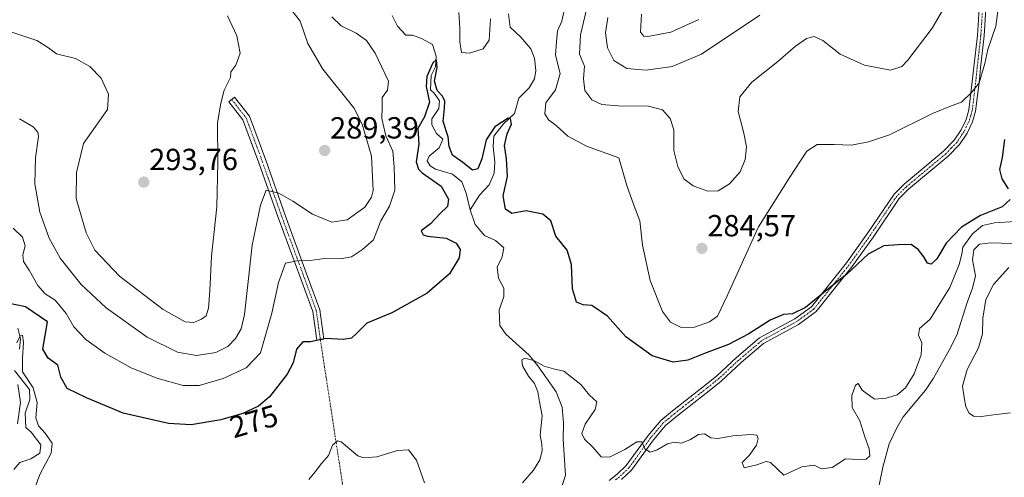
# Model space of a CAD drawing. Units: metres. Extents: x 625870 to 629361, y 4653218 to 4655593.
# Drawn here: x 627791 to 628114, y 4653480 to 4653630 of the extents above; entities that cross this region are included whole.
import ezdxf
from ezdxf.enums import TextEntityAlignment as Align

# ---------------------------------------------------------------- set-up
doc = ezdxf.new("R2010")
doc.units = ezdxf.units.M
doc.header["$MEASUREMENT"] = 0
doc.linetypes.add('TRAZO_Y_PUNTO', pattern=[1, 0.5, -0.25, 0, -0.25])
for name, color, linetype, lineweight in [('Camino', 19, 'Continuous', 0), ('Camino Cxs', 19, 'Continuous', 0), ('Camino eje', 39, 'TRAZO_Y_PUNTO', 13), ('Camino eje virtual', 6, 'TRAZO_Y_PUNTO', 0), ('Carátula', 7, 'Continuous', 5), ('Corriente natural lineal', 142, 'Continuous', 13), ('Curva de nivel maestra', 36, 'Continuous', 30), ('Curva de nivel normal', 36, 'Continuous', 0), ('Punto de cota en terreno', 7, 'Continuous', 0), ('Rótulo de curva de nivel directora', 19, 'Continuous', 0), ('Rótulo de punto de cota en terreno', 19, 'Continuous', 0)]:
    doc.layers.add(name, color=color, linetype=linetype, lineweight=lineweight)
doc.styles.add('Arial', font='txt', dxfattribs={"height": 0.2})

# ---------------------------------------------------------------- blocks, each defined once
blk = doc.blocks.new('*U168')
at = {"layer": 'Curva de nivel normal', "color": 36, "linetype": 'Continuous', "lineweight": 0}
for points in [[(628112.05, 4653634.79, 280), (628111.22, 4653628.24, 280), (628108.56, 4653620.57, 280), (628107.54, 4653616.03, 280), (628105.75, 4653609.66, 280), (628103.34, 4653606.58, 280), (628099.94, 4653603.32, 280), (628096.8, 4653602.25, 280), (628090.35, 4653599.65, 280), (628076.25, 4653592.6, 280), (628069.4, 4653590.34, 280), (628063.82, 4653589.2, 280), (628058.08, 4653589.48, 280), (628052.48, 4653589.45, 280), (628049.13, 4653587.26, 280), (628043.33, 4653578.39, 280), (628033.31, 4653562.45, 280), (628023.02, 4653539.78, 280), (628019.79, 4653533.15, 280), (628017.16, 4653531.26, 280), (628012.3, 4653529.47, 280), (628007.84, 4653529.39, 280), (628004.38, 4653531.1, 280), (628001.72, 4653534.7, 280), (627997.67, 4653544.78, 280), (627995.19, 4653556.37, 280), (627994.27, 4653564.45, 280), (627992.4, 4653569.55, 280), (627990, 4653575.95, 280), (627987.41, 4653585.12, 280), (627976.81, 4653588.95, 280), (627970.64, 4653592.2, 280), (627966.9, 4653595.63, 280), (627964.36, 4653597.54, 280), (627963.17, 4653599.52, 280), (627963.46, 4653603.12, 280), (627966.62, 4653607.35, 280), (627968.2, 4653612.72, 280), (627966.6, 4653618.76, 280), (627966.92, 4653623.14, 280), (627967.34, 4653626.79, 280), (627968.72, 4653629.87, 280), (627969.86, 4653634.8, 280)], [(627945.25, 4653630.68, 280), (627944.83, 4653623.64, 280), (627942.93, 4653620.83, 280), (627938.35, 4653619.38, 280), (627935.81, 4653619.67, 280), (627935.19, 4653623.09, 280), (627935.22, 4653627.46, 280), (627934.93, 4653632.8, 280)], [(627893.22, 4653631.32, 280), (627896.26, 4653628.34, 280), (627901.19, 4653625.97, 280), (627904.62, 4653623.53, 280), (627907.47, 4653619.36, 280), (627911.82, 4653610.22, 280), (627911.45, 4653607.24, 280), (627909.76, 4653604.85, 280), (627909.79, 4653601.62, 280), (627909.62, 4653598.03, 280), (627910.91, 4653592.3, 280), (627913.26, 4653587.24, 280), (627913.73, 4653582.12, 280), (627913.86, 4653574.48, 280), (627912.17, 4653569.22, 280), (627909.26, 4653564.45, 280), (627906.92, 4653558.12, 280), (627903.31, 4653554.97, 280), (627899.72, 4653552.62, 280), (627895.96, 4653551.89, 280), (627890.97, 4653552.04, 280), (627885.98, 4653551.39, 280), (627881.73, 4653551.23, 280), (627878.05, 4653550.5, 280), (627875.76, 4653544.21, 280), (627873.5, 4653534.11, 280), (627869.82, 4653521.11, 280), (627865.14, 4653516.13, 280), (627857.52, 4653512.64, 280), (627849.64, 4653510.42, 280), (627844.45, 4653510.42, 280), (627835.75, 4653512.75, 280), (627827.37, 4653516.15, 280), (627818.72, 4653520.96, 280), (627812.45, 4653525.46, 280), (627808.5, 4653529.58, 280), (627805.98, 4653533.98, 280), (627802.35, 4653538.42, 280), (627799.1, 4653540.43, 280), (627796.74, 4653543.15, 280), (627793.84, 4653548.26, 280), (627792, 4653551.09, 280), (627791.82, 4653553.25, 280), (627792.5, 4653556.16, 280), (627791.73, 4653559.09, 280), (627788.66, 4653561.96, 280)]]:
    blk.add_polyline3d(points, dxfattribs=at)
blk = doc.blocks.new('*U172')
at = {"layer": 'Curva de nivel normal', "color": 36, "linetype": 'Continuous', "lineweight": 0}
blk.add_polyline3d([(628013.7, 4653630.45, 295), (628004.5, 4653626.34, 295), (627996.96, 4653624.91, 295), (627995.59, 4653624.99, 295), (627994.49, 4653626.33, 295), (627994.87, 4653632.16, 295)], dxfattribs=at)
blk = doc.blocks.new('*U181')
at = {"layer": 'Curva de nivel normal', "color": 36, "linetype": 'Continuous', "lineweight": 0}
for points in [[(628116, 4653501.37, 270), (628111.3, 4653500.8, 270), (628106.4, 4653500.15, 270), (628103.84, 4653500.3, 270), (628102.38, 4653501.29, 270), (628101.34, 4653503.32, 270), (628100.82, 4653506.41, 270), (628100.18, 4653510.13, 270), (628101.77, 4653515.63, 270), (628105.48, 4653522.73, 270), (628106.85, 4653527.35, 270), (628106.94, 4653532.44, 270), (628107.85, 4653538.61, 270), (628110.39, 4653543.54, 270), (628115.41, 4653549.06, 270)], [(628117.63, 4653564.2, 270), (628110.72, 4653563.7, 270), (628106.77, 4653562.82, 270), (628103.55, 4653560.13, 270), (628100.38, 4653555.78, 270), (628100.01, 4653553.48, 270), (628099.14, 4653550.06, 270), (628096.06, 4653542.49, 270), (628093.34, 4653538.11, 270), (628089.67, 4653532.11, 270), (628086.12, 4653529.08, 270), (628085.8, 4653526.91, 270), (628086.88, 4653524.36, 270), (628086.68, 4653520.46, 270), (628084.36, 4653514.22, 270), (628081.52, 4653509.56, 270), (628078.83, 4653507.32, 270), (628075.14, 4653506.24, 270), (628071.4, 4653505.83, 270), (628067.29, 4653508.79, 270), (628065.99, 4653510.98, 270), (628065.14, 4653510.5, 270), (628063.86, 4653507.11, 270), (628064.01, 4653503.11, 270), (628066.5, 4653498.78, 270), (628068.14, 4653493.48, 270), (628069.63, 4653489.57, 270), (628069.83, 4653487.31, 270), (628068.58, 4653486.24, 270), (628066, 4653486.07, 270), (628061.78, 4653486.27, 270), (628057.49, 4653483.5, 270), (628054, 4653482.98, 270), (628051.53, 4653484.24, 270), (628047.52, 4653483.69, 270), (628041.59, 4653480.97, 270), (628037.17, 4653485.08, 270), (628035.77, 4653485.39, 270), (628032.72, 4653484.38, 270), (628028.53, 4653483.4, 270), (628027.94, 4653485.06, 270), (628030.18, 4653487.44, 270), (628032.58, 4653490.78, 270), (628033.19, 4653492.96, 270), (628032.74, 4653494.08, 270), (628030.74, 4653494.33, 270), (628024.95, 4653493.89, 270), (628019.95, 4653492.98, 270), (628017.62, 4653493.22, 270), (628015.58, 4653494.51, 270), (628013.58, 4653494.25, 270), (628010.99, 4653492.6, 270), (628007.95, 4653491.45, 270), (628005.72, 4653491.72, 270), (628003.39, 4653491.23, 270), (628000.05, 4653489.22, 270), (627997.73, 4653488.54, 270), (627995.99, 4653489.58, 270), (627994.96, 4653491.9, 270), (627993.28, 4653491.89, 270), (627989.39, 4653489.36, 270), (627984.39, 4653486.9, 270), (627981.61, 4653486.92, 270), (627978.94, 4653490.12, 270), (627976.17, 4653492.72, 270), (627975.28, 4653494.64, 270), (627976.33, 4653497.67, 270), (627979.66, 4653502.44, 270), (627980.18, 4653505.05, 270), (627977.78, 4653507.22, 270), (627974.92, 4653510.71, 270), (627971.89, 4653513.12, 270), (627969.38, 4653515.1, 270), (627965.95, 4653515.79, 270), (627962.92, 4653516.74, 270), (627959.51, 4653518.57, 270), (627956.52, 4653519.3, 270), (627955.54, 4653518.83, 270), (627955.83, 4653516.78, 270), (627957.76, 4653513.48, 270), (627959.79, 4653510.99, 270), (627960.82, 4653508.26, 270), (627961.38, 4653504.98, 270), (627962.22, 4653500.44, 270), (627961.64, 4653494.11, 270), (627962.11, 4653491.11, 270), (627962.26, 4653488.93, 270), (627961.5, 4653486.02, 270), (627959.39, 4653482.56, 270), (627955.82, 4653478.44, 270)], [(627923.61, 4653478.44, 270), (627921, 4653485.88, 270), (627918.33, 4653489.25, 270), (627914.81, 4653489.04, 270), (627908.04, 4653487, 270), (627903.72, 4653486.61, 270), (627901.71, 4653487.33, 270), (627896.29, 4653491.83, 270), (627895.05, 4653492.19, 270), (627893.48, 4653490.84, 270), (627892.1, 4653487.42, 270), (627889.83, 4653484.81, 270), (627887.71, 4653482.02, 270), (627885.71, 4653479.56, 270)], [(627794.73, 4653474.07, 270), (627797.39, 4653481.18, 270), (627801.06, 4653488.11, 270), (627801.44, 4653491.44, 270), (627799.11, 4653494.78, 270), (627796.91, 4653497.11, 270), (627796.06, 4653499.79, 270), (627796.44, 4653504.81, 270), (627795.14, 4653509.56, 270), (627791.68, 4653514.8, 270), (627791.67, 4653519.44, 270), (627792, 4653524.46, 270), (627791.71, 4653526.86, 270), (627790.86, 4653526.71, 270), (627789.82, 4653524.42, 270)], [(627790.16, 4653510.7, 270), (627790.98, 4653504.78, 270), (627790.03, 4653497.78, 270)]]:
    blk.add_polyline3d(points, dxfattribs=at)
blk = doc.blocks.new('*U187')
at = {"layer": 'Curva de nivel normal', "color": 36, "linetype": 'Continuous', "lineweight": 0}
for points in [[(628033.73, 4653631.93, 290), (628014.53, 4653619.1, 290), (628004.96, 4653615.08, 290), (627996.38, 4653613.79, 290), (627990, 4653614.41, 290), (627985.82, 4653617.05, 290), (627983.71, 4653621.11, 290), (627983.05, 4653626.12, 290), (627983.76, 4653631.12, 290)], [(627859.02, 4653631.68, 290), (627862.06, 4653625.1, 290), (627863.13, 4653619.45, 290), (627861.66, 4653615.45, 290), (627860.04, 4653613.28, 290), (627859.91, 4653611.41, 290), (627857.89, 4653607.28, 290), (627856.76, 4653603.06, 290), (627855.72, 4653596.6, 290), (627855.84, 4653583.6, 290), (627855.49, 4653568.99, 290), (627853.69, 4653552.78, 290), (627853.21, 4653541.52, 290), (627852.74, 4653535.71, 290), (627851.95, 4653533.28, 290), (627850.46, 4653532.1, 290), (627847.88, 4653531.08, 290), (627845.08, 4653531.28, 290), (627837.88, 4653535.25, 290), (627823.49, 4653546.24, 290), (627815.38, 4653554.8, 290), (627812.56, 4653560.48, 290), (627809.32, 4653571.68, 290), (627809.42, 4653580.21, 290), (627811.7, 4653589.72, 290), (627819.6, 4653600.91, 290), (627819.92, 4653606.01, 290), (627817.51, 4653611.17, 290), (627813.79, 4653615.06, 290), (627809.05, 4653617.63, 290), (627802.8, 4653619.21, 290), (627800.24, 4653621.16, 290), (627796.4, 4653623.53, 290), (627788.21, 4653626.35, 290)]]:
    blk.add_polyline3d(points, dxfattribs=at)
blk = doc.blocks.new('*U190')
at = {"layer": 'Curva de nivel normal', "color": 36, "linetype": 'Continuous', "lineweight": 0}
for points in [[(628093.62, 4653633.39, 285), (628090.3, 4653627.62, 285), (628082.34, 4653617.16, 285), (628080.32, 4653615.08, 285), (628076.63, 4653613.81, 285), (628068.06, 4653615.5, 285), (628060.06, 4653619.1, 285), (628054.39, 4653623.55, 285), (628051.59, 4653624.86, 285), (628048.99, 4653624.22, 285), (628045.43, 4653621.72, 285), (628039.59, 4653616.64, 285), (628031.05, 4653609.85, 285), (628027.17, 4653605.14, 285), (628026.59, 4653600.31, 285), (628028.49, 4653593.18, 285), (628029.28, 4653588.67, 285), (628028.92, 4653584.55, 285), (628027.29, 4653580.49, 285), (628023.72, 4653576.57, 285), (628020.05, 4653574.26, 285), (628016.6, 4653574.08, 285), (628011.79, 4653575.91, 285), (628008.76, 4653578.16, 285), (628006.77, 4653582.26, 285), (628005.46, 4653587.47, 285), (628005.47, 4653594.31, 285), (628004.29, 4653598.02, 285), (628001.77, 4653600.84, 285), (627997.19, 4653602.06, 285), (627987.25, 4653602.09, 285), (627981.83, 4653602.59, 285), (627978.54, 4653604.13, 285), (627976.27, 4653607.21, 285), (627975.86, 4653611.04, 285), (627976.19, 4653615.1, 285), (627974.49, 4653619.12, 285), (627974.87, 4653625.46, 285), (627977.91, 4653638.4, 285)], [(627878.53, 4653635.35, 285), (627882.83, 4653629.91, 285), (627885.3, 4653622.55, 285), (627890.22, 4653614.19, 285), (627900.45, 4653601.43, 285), (627903.14, 4653596.16, 285), (627906.28, 4653585.64, 285), (627906.74, 4653574.37, 285), (627906.22, 4653572.15, 285), (627904.08, 4653568.92, 285), (627898.24, 4653564.72, 285), (627893.23, 4653564.01, 285), (627886.82, 4653566.63, 285), (627880.4, 4653570.88, 285), (627875.79, 4653573.46, 285), (627871.71, 4653574.41, 285), (627869.84, 4653569.59, 285), (627867.01, 4653556.36, 285), (627865.79, 4653544.47, 285), (627864.6, 4653533.67, 285), (627863.49, 4653528.95, 285), (627861.63, 4653525.74, 285), (627859.11, 4653523.19, 285), (627855.12, 4653521.23, 285), (627848.8, 4653520.21, 285), (627842.57, 4653521.29, 285), (627832.58, 4653526.23, 285), (627819.09, 4653535.81, 285), (627810.98, 4653543.48, 285), (627804.07, 4653552.2, 285), (627800.42, 4653558.69, 285), (627797.4, 4653567.2, 285), (627795.7, 4653576.54, 285), (627795.95, 4653585.06, 285), (627796.88, 4653592.12, 285), (627796.7, 4653593.49, 285), (627795.15, 4653595.24, 285), (627790.74, 4653597.82, 285)]]:
    blk.add_polyline3d(points, dxfattribs=at)
blk = doc.blocks.new('*U194')
at = {"layer": 'Curva de nivel maestra', "color": 36, "linetype": 'Continuous', "lineweight": 30}
for points in [[(628114.07, 4653591.05, 275), (628113.25, 4653585.16, 275), (628112.38, 4653581.22, 275), (628113.14, 4653578.14, 275), (628115.26, 4653574.86, 275)], [(628115.91, 4653571.43, 275), (628113.28, 4653568.98, 275), (628106.18, 4653566.16, 275), (628099.85, 4653562.32, 275), (628094.88, 4653557.04, 275), (628091.85, 4653551.93, 275), (628089.9, 4653550.2, 275), (628088.75, 4653550.54, 275), (628087.57, 4653552.64, 275), (628085.67, 4653554.98, 275), (628083.35, 4653556.6, 275), (628079.16, 4653556.55, 275), (628074.4, 4653556.17, 275), (628069.25, 4653553.48, 275), (628062.3, 4653546.92, 275), (628056.34, 4653542.2, 275), (628048.71, 4653535.94, 275), (628044.38, 4653533.84, 275), (628041.48, 4653533.65, 275), (628037.06, 4653531.76, 275), (628030.06, 4653527.28, 275), (628023.39, 4653523.85, 275), (628016.05, 4653521.14, 275), (628010.05, 4653518.73, 275), (628005.24, 4653518, 275), (627998.36, 4653520.08, 275), (627989.77, 4653526.39, 275), (627983.65, 4653533.07, 275), (627978.59, 4653536.64, 275), (627975.7, 4653536.81, 275), (627973.51, 4653537.69, 275), (627972.26, 4653542.11, 275), (627971.9, 4653550.04, 275), (627970.47, 4653554.79, 275), (627966.7, 4653559.37, 275), (627965.05, 4653564.36, 275), (627962.45, 4653566.59, 275), (627957.04, 4653567.63, 275), (627952.33, 4653566.84, 275), (627950.26, 4653568.19, 275), (627949.5, 4653572.62, 275), (627950.87, 4653578.97, 275), (627950.58, 4653584.79, 275), (627949.84, 4653589.12, 275), (627950.8, 4653592.94, 275), (627952.19, 4653596.1, 275), (627951.9, 4653597.86, 275), (627951.1, 4653598.08, 275), (627946.75, 4653595.26, 275), (627943.92, 4653591.01, 275), (627942.46, 4653584.74, 275), (627941.12, 4653581.44, 275), (627939.39, 4653580.98, 275), (627936.25, 4653583.52, 275), (627932.87, 4653585.95, 275), (627931.76, 4653588.83, 275), (627931.39, 4653591.92, 275), (627929.71, 4653596.94, 275), (627930.15, 4653601.34, 275), (627930.28, 4653603.7, 275), (627929.53, 4653605.27, 275), (627927.74, 4653607.15, 275), (627926.93, 4653610.28, 275), (627927.76, 4653614.73, 275), (627927.61, 4653617.38, 275), (627926.42, 4653616.27, 275), (627924.36, 4653611.8, 275), (627924.18, 4653608.49, 275), (627925.32, 4653603.32, 275), (627923.62, 4653598.54, 275), (627921.49, 4653594.74, 275), (627921.72, 4653589.51, 275), (627920.91, 4653583.79, 275), (627921.64, 4653581.31, 275), (627922.91, 4653580.16, 275), (627929.09, 4653575.74, 275), (627931.48, 4653571.56, 275), (627931.22, 4653569.12, 275), (627928.78, 4653566.79, 275), (627925.58, 4653563.45, 275), (627922.52, 4653561.11, 275), (627923.23, 4653559.85, 275), (627924.61, 4653559.4, 275), (627930.76, 4653558.74, 275), (627934.08, 4653557.1, 275), (627935.37, 4653555.01, 275), (627934.96, 4653552.24, 275), (627931.86, 4653547.01, 275), (627924.55, 4653540.61, 275), (627912.88, 4653534.23, 275), (627904.68, 4653530.82, 275), (627901.44, 4653527.57, 275), (627899.64, 4653525.94, 275), (627896.92, 4653525.45, 275), (627891.23, 4653525.79, 275), (627886.26, 4653524.66, 275), (627883.67, 4653524.72, 275), (627881.67, 4653522.31, 275), (627880.53, 4653517.8, 275), (627878.51, 4653514.05, 275), (627872.71, 4653506.64, 275), (627869.11, 4653503.6, 275), (627863.99, 4653501.22, 275), (627856.77, 4653499.06, 275), (627847.08, 4653497.46, 275), (627839.57, 4653497.94, 275), (627824.75, 4653501.31, 275), (627812.69, 4653506.3, 275), (627806.36, 4653509.38, 275), (627804.21, 4653513.14, 275), (627803.25, 4653517, 275), (627800.12, 4653519.31, 275), (627798.39, 4653522.32, 275), (627799.9, 4653531.31, 275), (627792.64, 4653536.16, 275), (627786.31, 4653537.54, 275)]]:
    blk.add_polyline3d(points, dxfattribs=at)
blk = doc.blocks.new('5PATER')
at = {"layer": 'Carátula', "linetype": 'Continuous', "lineweight": 5}
h = blk.add_hatch(color=250, dxfattribs=at)
edge = h.paths.add_edge_path()
edge.add_ellipse((0, 0.01), major_axis=(-1.33, -1.34), ratio=0.999422, start_angle=0, end_angle=360)

msp = doc.modelspace()

# ---------------------------------------------------------------- linework, layer by layer
at = {"layer": 'Camino', "color": 19, "linetype": 'Continuous', "lineweight": 0}
for points in [[(627984.21, 4653479.2, 268.79), (627986.91, 4653481.23, 268.95), (627989.88, 4653484.09, 269.26), (627997.05, 4653493.95, 270.08), (628001.22, 4653498.86, 270.76), (628005.06, 4653502.04, 271.57), (628010.65, 4653506.45, 272.64), (628015.66, 4653510.4, 272.9), (628019.55, 4653513.53, 273.07), (628026.05, 4653519.54, 273.69), (628033.65, 4653525.99, 274.3), (628045.2, 4653532.28, 274.72), (628050.62, 4653536.22, 274.83), (628062.13, 4653550.59, 275.26), (628069.15, 4653560.46, 275.59), (628077.77, 4653573.19, 276.89), (628081.05, 4653576.42, 277.31), (628094.01, 4653587.23, 278.16), (628097.47, 4653590.84, 278.34), (628099.78, 4653594.24, 278.65), (628101.44, 4653597.68, 278.82), (628102.34, 4653600.86, 279.16), (628103.55, 4653610.94, 280.31), (628103.95, 4653614.89, 280.7), (628105.13, 4653625.26, 281.3), (628105.81, 4653635.7, 281.89)], [(628108.05, 4653635.79, 281.18), (628107.35, 4653625.06, 280.65), (628106.17, 4653614.65, 280.21), (628105.77, 4653610.7, 279.91), (628104.53, 4653600.42, 278.89), (628103.54, 4653596.89, 278.5), (628101.71, 4653593.13, 278.33), (628099.21, 4653589.44, 277.99), (628095.54, 4653585.6, 277.82), (628082.54, 4653574.76, 276.99), (628079.49, 4653571.76, 276.63), (628070.98, 4653559.19, 275.32), (628063.91, 4653549.25, 274.89), (628052.17, 4653534.6, 274.62), (628046.39, 4653530.39, 274.61), (628034.92, 4653524.14, 273.99), (628027.53, 4653517.87, 273.36), (628021.01, 4653511.84, 273.01), (628017.04, 4653508.65, 272.8), (628012.03, 4653504.7, 272.48), (628006.46, 4653500.3, 271.47), (628002.79, 4653497.27, 270.72), (627998.81, 4653492.57, 270.07), (627991.56, 4653482.61, 269.24), (627988.35, 4653479.52, 268.92)], [(627889.45, 4653525.39, 274.93), (627888.26, 4653525.22, 274.96), (627886.95, 4653534.62, 276.38), (627883.03, 4653545.35, 278.14), (627875.62, 4653565.46, 283.01), (627869.27, 4653583.45, 287.02), (627864.04, 4653597.56, 289.09), (627859.4, 4653603.49, 289.71), (627861.29, 4653604.97, 289.61), (627866.16, 4653598.74, 289.1), (627871.52, 4653584.27, 287.07), (627877.88, 4653566.28, 283.25), (627885.28, 4653546.17, 278.49), (627889.29, 4653535.21, 276.36), (627890.63, 4653525.55, 274.89), (627889.45, 4653525.39, 274.93)]]:
    msp.add_polyline3d(points, dxfattribs=at)
at = {"layer": 'Camino Cxs', "color": 19, "linetype": 'Continuous', "lineweight": 0}
for points in [[(627984.21, 4653479.2, 268.79), (627986.91, 4653481.23, 268.95), (627989.88, 4653484.09, 269.26), (627997.05, 4653493.95, 270.08), (628001.22, 4653498.86, 270.76), (628005.06, 4653502.04, 271.57), (628010.65, 4653506.45, 272.64), (628015.66, 4653510.4, 272.9), (628019.55, 4653513.53, 273.07), (628026.05, 4653519.54, 273.69), (628033.65, 4653525.99, 274.3), (628045.2, 4653532.28, 274.72), (628050.62, 4653536.22, 274.83), (628062.13, 4653550.59, 275.26), (628069.15, 4653560.46, 275.59), (628077.77, 4653573.19, 276.89), (628081.05, 4653576.42, 277.31), (628094.01, 4653587.23, 278.16), (628097.47, 4653590.84, 278.34), (628099.78, 4653594.24, 278.65), (628101.44, 4653597.68, 278.82), (628102.34, 4653600.86, 279.16), (628103.55, 4653610.94, 280.31), (628103.95, 4653614.89, 280.7), (628105.13, 4653625.26, 281.3), (628105.81, 4653635.7, 281.89)], [(628108.05, 4653635.79, 281.18), (628107.35, 4653625.06, 280.65), (628106.17, 4653614.65, 280.21), (628105.77, 4653610.7, 279.91), (628104.53, 4653600.42, 278.89), (628103.54, 4653596.89, 278.5), (628101.71, 4653593.13, 278.33), (628099.21, 4653589.44, 277.99), (628095.54, 4653585.6, 277.82), (628082.54, 4653574.76, 276.99), (628079.49, 4653571.76, 276.63), (628070.98, 4653559.19, 275.32), (628063.91, 4653549.25, 274.89), (628052.17, 4653534.6, 274.62), (628046.39, 4653530.39, 274.61), (628034.92, 4653524.14, 273.99), (628027.53, 4653517.87, 273.36), (628021.01, 4653511.84, 273.01), (628017.04, 4653508.65, 272.8), (628012.03, 4653504.7, 272.48), (628006.46, 4653500.3, 271.47), (628002.79, 4653497.27, 270.72), (627998.81, 4653492.57, 270.07), (627991.56, 4653482.61, 269.24), (627988.35, 4653479.52, 268.92)]]:
    msp.add_polyline3d(points, dxfattribs=at)
msp.add_polyline3d([(627889.45, 4653525.39, 274.93), (627888.26, 4653525.22, 274.96), (627886.95, 4653534.62, 276.38), (627883.03, 4653545.35, 278.14), (627875.62, 4653565.46, 283.01), (627869.27, 4653583.45, 287.02), (627864.04, 4653597.56, 289.09), (627859.4, 4653603.49, 289.71), (627861.29, 4653604.97, 289.61), (627866.16, 4653598.74, 289.1), (627871.52, 4653584.27, 287.07), (627877.88, 4653566.28, 283.25), (627885.28, 4653546.17, 278.49), (627889.29, 4653535.21, 276.36), (627890.63, 4653525.55, 274.89), (627889.45, 4653525.39, 274.93)], close=True, dxfattribs=at)
at = {"layer": 'Camino eje', "color": 39, "linetype": 'TRAZO_Y_PUNTO', "lineweight": 13}
for points in [[(628106.93, 4653635.75, 281.56), (628106.24, 4653625.16, 281.01), (628105.65, 4653619.96, 280.73), (628105.06, 4653614.77, 280.46), (628104.66, 4653610.82, 280.11), (628104.06, 4653605.78, 279.58), (628103.44, 4653600.64, 279.02), (628102.99, 4653599.05, 278.86), (628102.49, 4653597.29, 278.67), (628101.58, 4653595.41, 278.59), (628100.75, 4653593.69, 278.51), (628099.59, 4653591.99, 278.36), (628098.34, 4653590.14, 278.16), (628096.51, 4653588.22, 278), (628094.78, 4653586.42, 277.98), (628081.8, 4653575.59, 277.16), (628078.63, 4653572.48, 276.76), (628070.07, 4653559.83, 275.45), (628063.02, 4653549.92, 275.08), (628057.27, 4653542.74, 274.85), (628051.4, 4653535.41, 274.76), (628048.51, 4653533.31, 274.69), (628045.8, 4653531.34, 274.66), (628034.29, 4653525.07, 274.14), (628026.79, 4653518.71, 273.52), (628020.28, 4653512.69, 273.04), (628016.35, 4653509.53, 272.83), (628011.34, 4653505.58, 272.55), (628008.56, 4653503.38, 271.97), (628005.76, 4653501.17, 271.5), (628003.93, 4653499.66, 271.17), (628002.01, 4653498.07, 270.7), (627999.92, 4653495.61, 270.46), (627997.93, 4653493.26, 270.07), (627994.35, 4653488.33, 269.65), (627990.72, 4653483.35, 269.26), (627987.63, 4653480.38, 268.95), (627986.32, 4653479.4, 268.89)], [(627860.34, 4653604.23, 289.66), (627865.1, 4653598.15, 289.09), (627870.4, 4653583.86, 287.03), (627876.75, 4653565.87, 283.08), (627884.15, 4653545.76, 278.32), (627888.12, 4653534.91, 276.37), (627889.45, 4653525.39, 274.93)]]:
    msp.add_polyline3d(points, dxfattribs=at)
at = {"layer": 'Camino eje virtual', "color": 6, "linetype": 'TRAZO_Y_PUNTO', "lineweight": 0}
msp.add_polyline3d([(627889.45, 4653525.39, 274.93), (627908.82, 4653399.11, 264.88)], dxfattribs=at)
at = {"layer": 'Corriente natural lineal', "color": 142, "linetype": 'Continuous', "lineweight": 13}
for points in [[(627951.26, 4653632.34, 277.75), (627951.8, 4653627.98, 277.5), (627955.26, 4653624.61, 277.27), (627958.58, 4653620.89, 276.9), (627959.7, 4653617.77, 276.73), (627960.21, 4653613.78, 276.43), (627959.78, 4653611, 276.52), (627957.99, 4653608.06, 276.37), (627954.58, 4653604.7, 276.18), (627953.13, 4653599.62, 275.52), (627949.52, 4653596.26, 275.18), (627946.44, 4653592.16, 274.02), (627946.21, 4653588.78, 273.92), (627946.68, 4653583.64, 273.46), (627946.48, 4653579.99, 273.06), (627944.81, 4653576.22, 273.18), (627941.67, 4653572.79, 272.36), (627938.62, 4653568.05, 272.27)], [(627913.01, 4653631.72, 276), (627914.77, 4653628.29, 275.84), (627917.46, 4653625.32, 275.82), (627919.74, 4653625.27, 275.63), (627922.91, 4653624.17, 275.42), (627926.25, 4653622.27, 275.24), (627927.46, 4653618.44, 275.34), (627927.27, 4653614.96, 275.25), (627925.87, 4653612.12, 274.87), (627925.64, 4653607.39, 275), (627926.77, 4653606.31, 274.75), (627928.59, 4653603.72, 274.94), (627928.34, 4653601.24, 274.78), (627926.04, 4653597.91, 273.98), (627925.99, 4653595.93, 273.82), (627927.58, 4653593.07, 273.79), (627929.61, 4653591.18, 274.38), (627928.48, 4653588.37, 274.07), (627925.21, 4653585.65, 273.58), (627924.56, 4653584.14, 273.51), (627925.45, 4653582.49, 273.52), (627927.29, 4653581.34, 273.42), (627932.77, 4653579.66, 272.87), (627935.87, 4653577.19, 272.61), (627937.35, 4653573.46, 272.34), (627938.62, 4653568.05, 272.27)], [(627938.62, 4653568.05, 272.27), (627940.26, 4653563.21, 272.01), (627943.32, 4653559.57, 271.78), (627946.99, 4653557.9, 271.57), (627949.72, 4653555.5, 271.4), (627949.1, 4653552.59, 271.27), (627947.53, 4653549.18, 271.2), (627947.87, 4653545.63, 271.09), (627949.66, 4653542.26, 270.94), (627949.71, 4653539.58, 270.84), (627948.1, 4653535.07, 270.69), (627948.33, 4653530.07, 270.53), (627950.29, 4653527.21, 270.5), (627957.97, 4653520.37, 270.11), (627960.79, 4653516.77, 269.86), (627966.9, 4653508.34, 269.38), (627968.84, 4653503.23, 269.24), (627969.24, 4653498, 269.05), (627969.13, 4653492.64, 268.89), (627969.92, 4653480.9, 268.37), (627966.93, 4653471.61, 267.81)], [(628124.26, 4653560.36, 268.99), (628122.84, 4653557.93, 268.87), (628119.82, 4653556.82, 268.9), (628109.5, 4653557.23, 268.63), (628105.81, 4653556.75, 268.64), (628103.92, 4653554.86, 268.76), (628103.56, 4653551.64, 268.57), (628104.49, 4653546.31, 268.41), (628103.49, 4653542.29, 268.33), (628101.71, 4653537.58, 268.12), (628098.32, 4653526.88, 268), (628095.9, 4653521.94, 267.7), (628090.7, 4653512.73, 267.56), (628088.1, 4653508.89, 267.55), (628080.79, 4653500.13, 267.26), (628078.65, 4653496.46, 267.21), (628076.2, 4653491.28, 267.16), (628074.04, 4653483.62, 266.71), (628071.87, 4653472.9, 265.94)], [(627790.15, 4653529.15, 270.47), (627791, 4653525.66, 269.91), (627790.71, 4653522.27, 269.87)], [(627789.08, 4653515.31, 269.92), (627794, 4653509.08, 269.76), (627794.11, 4653505.76, 269.47), (627792.53, 4653501.28, 269.1), (627792.76, 4653496.59, 269.13), (627794.53, 4653495.1, 268.98), (627797.65, 4653490.95, 268.45), (627797.36, 4653488.21, 268.15), (627794.4, 4653486.32, 268.02), (627790.8, 4653485.07, 267.87), (627788.78, 4653482.81, 268.35)]]:
    msp.add_polyline3d(points, dxfattribs=at)

# ---------------------------------------------------------------- block references
at = {"layer": 'Curva de nivel maestra', "color": 36, "linetype": 'Continuous', "lineweight": 30}
msp.add_blockref('*U194', (0, 0), dxfattribs=at)
at = {"layer": 'Curva de nivel normal', "color": 36, "linetype": 'Continuous', "lineweight": 0}
for name in ['*U172', '*U187', '*U190', '*U168', '*U181']:
    msp.add_blockref(name, (0, 0), dxfattribs=at)
at = {"layer": 'Punto de cota en terreno', "linetype": 'Continuous', "lineweight": 0}
for p in [(627890.87, 4653587.46, 289.39), (627831.49, 4653577.09, 293.76), (628014.69, 4653555.36, 284.57)]:
    msp.add_blockref('5PATER', p, dxfattribs=at)

# ---------------------------------------------------------------- texts
at = {"layer": 'Rótulo de curva de nivel directora', "color": 19, "linetype": 'Continuous', "lineweight": 0, "style": 'Arial'}
msp.add_text('275', height=7, rotation=16.6555, dxfattribs=at).set_placement((627867.62, 4653498.62), align=Align.MIDDLE_CENTER)
at = {"layer": 'Rótulo de punto de cota en terreno', "color": 19, "linetype": 'Continuous', "lineweight": 0, "style": 'Arial'}
for s, p in [('289,39', (627892.63, 4653589.22)), ('293,76', (627833.25, 4653578.85)), ('284,57', (628016.45, 4653557.12))]:
    msp.add_text(s, height=7, dxfattribs=at).set_placement(p, align=Align.BOTTOM_LEFT)

doc.saveas('drawing.dxf')
